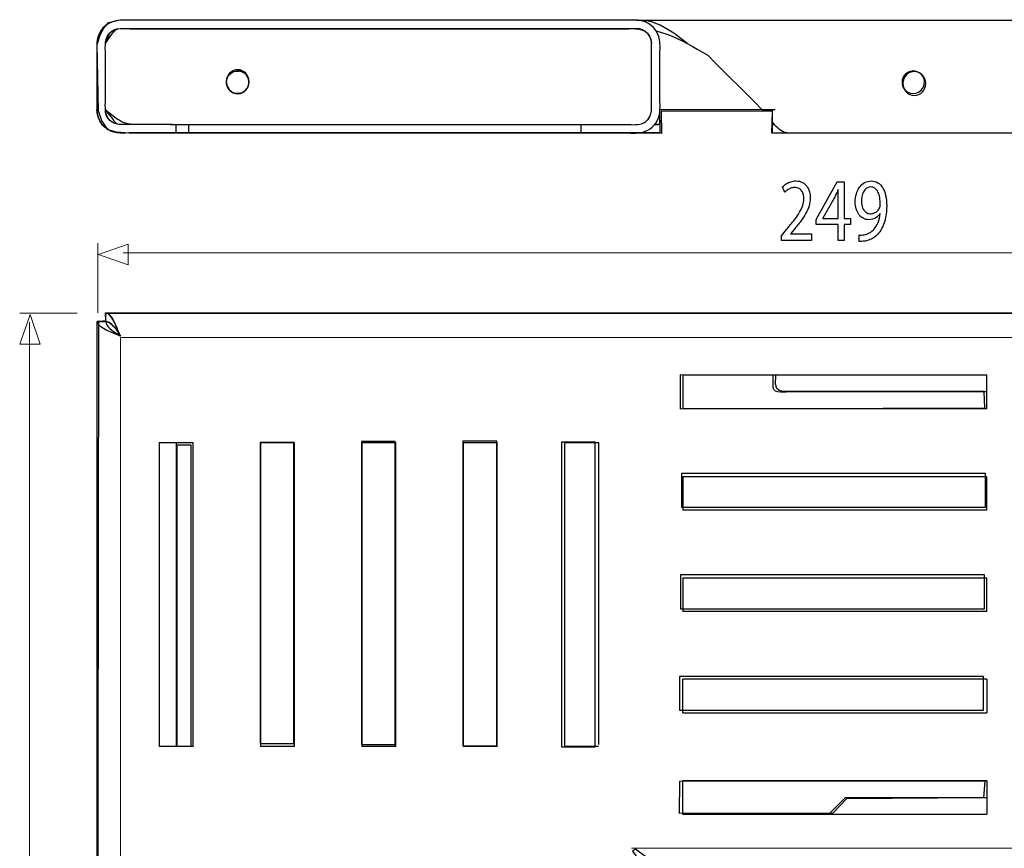
# Model space of a CAD drawing. Units: millimetres. Extents: x -37.6 to 37.6, y -37.6 to 37.6.
# Drawn here: x -34.9 to 7.4, y -0.2 to 35.4 of the extents above; entities that cross this region are included whole.
import ezdxf

# ---------------------------------------------------------------- set-up
doc = ezdxf.new("R2010")
doc.units = ezdxf.units.MM
doc.header["$MEASUREMENT"] = 0
doc.layers.add('Ilustrace', color=7, linetype='Continuous')

msp = doc.modelspace()

# ---------------------------------------------------------------- linework, layer by layer
at = {"layer": 'Ilustrace', "color": 250, "lineweight": 30}
for points, knots in [([(-30.6008, 35.3892), (-31.06, 35.3721), (-31.4639, 35.076), (-31.5686, 34.6174), (-31.5686, 34.6174), (-31.6194, 34.3947), (-31.5935, 34.1229), (-31.5935, 33.9121)], [0, 0, 0, 0, 0.3333333, 0.3333333, 0.3333333, 0.3333333, 1, 1, 1, 1]), ([(-8.8563, 35.3892), (-8.8563, 35.3892), (-30.1164, 35.3892), (-30.1164, 35.3892), (-30.1164, 35.3892), (-30.1164, 35.3892), (-30.6008, 35.3892), (-30.6008, 35.3892)], [0, 0, 0, 0, 0.3333333, 0.3333333, 0.3333333, 0.3333333, 1, 1, 1, 1]), ([(-7.3793, 33.9121), (-7.3793, 34.0885), (-7.3603, 34.3444), (-7.3904, 34.5443), (-7.3904, 34.5443), (-7.4506, 34.9438), (-7.7574, 35.2744), (-8.1512, 35.3643), (-8.1512, 35.3643), (-8.3738, 35.4151), (-8.6455, 35.3892), (-8.8563, 35.3892)], [0, 0, 0, 0, 0.25, 0.25, 0.25, 0.25, 0.5, 0.5, 0.5, 0.5, 1, 1, 1, 1]), ([(-6.2029, 34.3964), (-6.6254, 34.7177), (-7.0522, 35.0652), (-7.5545, 35.2562), (-7.5545, 35.2562), (-7.8627, 35.3734), (-7.9089, 35.3569), (-8.2303, 35.3892)], [0, 0, 0, 0, 0.3333333, 0.3333333, 0.3333333, 0.3333333, 1, 1, 1, 1]), ([(-31.2303, 33.9121), (-31.2303, 34.2801), (-31.2973, 34.6935), (-30.945, 34.9235), (-30.945, 34.9235), (-30.887, 34.9615), (-30.8226, 34.9896), (-30.7553, 35.0067), (-30.7553, 35.0067), (-30.5622, 35.0557), (-30.2693, 35.0259), (-30.1164, 35.0259)], [0, 0, 0, 0, 0.25, 0.25, 0.25, 0.25, 0.5, 0.5, 0.5, 0.5, 1, 1, 1, 1]), ([(-31.2303, 34.3964), (-31.2303, 34.3964), (-31.1253, 34.6534), (-31.1253, 34.6534), (-31.1253, 34.6534), (-31.1253, 34.6534), (-31.0414, 34.845), (-31.0414, 34.845), (-31.0414, 34.845), (-31.0414, 34.845), (-30.9187, 34.9391), (-30.9187, 34.9391)], [0, 0, 0, 0, 0.25, 0.25, 0.25, 0.25, 0.5, 0.5, 0.5, 0.5, 1, 1, 1, 1]), ([(-8.3201, 35.0239), (-8.3201, 35.0239), (-8.372, 35.0259), (-8.372, 35.0259), (-8.372, 35.0259), (-8.372, 35.0259), (-8.8563, 35.0259), (-8.8563, 35.0259), (-8.8563, 35.0259), (-8.8563, 35.0259), (-30.1164, 35.0259), (-30.1164, 35.0259), (-30.1164, 35.0259), (-30.1164, 35.0259), (-30.6008, 35.0259), (-30.6008, 35.0259), (-30.6008, 35.0259), (-30.6008, 35.0259), (-30.7637, 35.0045), (-30.7637, 35.0045)], [0, 0, 0, 0, 0.1666667, 0.1666667, 0.1666667, 0.1666667, 0.3333333, 0.3333333, 0.3333333, 0.3333333, 0.5, 0.5, 0.5, 0.5, 0.6666667, 0.6666667, 0.6666667, 0.6666667, 1, 1, 1, 1]), ([(-8.8563, 35.0259), (-8.4818, 35.0259), (-8.0467, 35.0919), (-7.8268, 34.7111), (-7.8268, 34.7111), (-7.7529, 34.5829), (-7.7613, 34.5395), (-7.7424, 34.3964)], [0, 0, 0, 0, 0.3333333, 0.3333333, 0.3333333, 0.3333333, 1, 1, 1, 1]), ([(-7.7424, 33.9121), (-7.7424, 34.2623), (-7.6756, 34.652), (-7.9855, 34.8933), (-7.9855, 34.8933), (-8.0266, 34.9253), (-8.0716, 34.9521), (-8.1192, 34.973), (-8.1192, 34.973), (-8.1828, 35.0009), (-8.2509, 35.0182), (-8.3201, 35.0239)], [0, 0, 0, 0, 0.25, 0.25, 0.25, 0.25, 0.5, 0.5, 0.5, 0.5, 1, 1, 1, 1]), ([(-5.7834, 34.1542), (-5.7834, 34.1542), (-5.7443, 34.1318), (-5.7443, 34.1318), (-5.7443, 34.1318), (-5.7443, 34.1318), (-5.3249, 33.8896), (-5.3249, 33.8896), (-5.3249, 33.8896), (-5.3249, 33.8896), (-4.9825, 33.5471), (-4.9825, 33.5471), (-4.9825, 33.5471), (-4.9825, 33.5471), (-3.317, 31.8816), (-3.317, 31.8816), (-3.317, 31.8816), (-3.317, 31.8816), (-2.9746, 31.5391), (-2.9746, 31.5391), (-2.9746, 31.5391), (-2.9746, 31.5391), (-2.5364, 31.5391), (-2.5364, 31.5391)], [0, 0, 0, 0, 0.1428571, 0.1428571, 0.1428571, 0.1428571, 0.2857143, 0.2857143, 0.2857143, 0.2857143, 0.4285714, 0.4285714, 0.4285714, 0.4285714, 0.5714286, 0.5714286, 0.5714286, 0.5714286, 0.7142857, 0.7142857, 0.7142857, 0.7142857, 1, 1, 1, 1]), ([(-25.9604, 32.4859), (-26.0119, 32.6116), (-26.0113, 32.5819), (-26.0223, 32.7109), (-26.0223, 32.7109), (-26.0404, 32.9218), (-25.8854, 33.1226), (-25.6897, 33.1863), (-25.6897, 33.1863), (-25.6149, 33.2105), (-25.5574, 33.2055), (-25.4749, 33.2055)], [0, 0, 0, 0, 0.25, 0.25, 0.25, 0.25, 0.5, 0.5, 0.5, 0.5, 1, 1, 1, 1]), ([(-26.0223, 32.7109), (-26.0223, 32.6575), (-26.0121, 32.6056), (-25.9934, 32.5555), (-25.9934, 32.5555), (-25.8254, 32.1079), (-25.1489, 32.1687), (-25.0634, 32.6393), (-25.0634, 32.6393), (-25.0504, 32.7105), (-25.0538, 32.7847), (-25.0731, 32.8545), (-25.0731, 32.8545), (-25.0962, 32.9385), (-25.1423, 33.0155), (-25.2053, 33.0757), (-25.2053, 33.0757), (-25.27, 33.1376), (-25.3468, 33.1743), (-25.4322, 33.1978)], [0, 0, 0, 0, 0.1666667, 0.1666667, 0.1666667, 0.1666667, 0.3333333, 0.3333333, 0.3333333, 0.3333333, 0.5, 0.5, 0.5, 0.5, 0.6666667, 0.6666667, 0.6666667, 0.6666667, 1, 1, 1, 1]), ([(-25.1954, 32.3859), (-25.1275, 32.4745), (-25.102, 32.49), (-25.072, 32.6018), (-25.072, 32.6018), (-25.0165, 32.809), (-25.1114, 33.0377), (-25.2977, 33.1451), (-25.2977, 33.1451), (-25.3969, 33.2022), (-25.4294, 33.1954), (-25.54, 33.2099), (-25.54, 33.2099), (-25.6856, 33.1908), (-25.7641, 33.1589), (-25.8805, 33.0696)], [0, 0, 0, 0, 0.2, 0.2, 0.2, 0.2, 0.4, 0.4, 0.4, 0.4, 0.6, 0.6, 0.6, 0.6, 1, 1, 1, 1]), ([(3.1726, 33.0653), (3.0812, 32.9464), (3.0258, 32.8363), (3.0348, 32.6822), (3.0348, 32.6822), (3.0546, 32.3387), (3.4533, 32.1412), (3.7466, 32.2993), (3.7466, 32.2993), (4.031, 32.4523), (4.0855, 32.8522), (3.8519, 33.0757), (3.8519, 33.0757), (3.7538, 33.1693), (3.6287, 33.2094), (3.4954, 33.2094), (3.4954, 33.2094), (3.25, 33.1874), (3.0348, 32.9985), (3.0348, 32.7405)], [0, 0, 0, 0, 0.1666667, 0.1666667, 0.1666667, 0.1666667, 0.3333333, 0.3333333, 0.3333333, 0.3333333, 0.5, 0.5, 0.5, 0.5, 0.6666667, 0.6666667, 0.6666667, 0.6666667, 1, 1, 1, 1]), ([(-30.6008, 30.9096), (-30.7438, 30.9285), (-30.7872, 30.9198), (-30.9155, 30.994), (-30.9155, 30.994), (-31.2962, 31.2137), (-31.2303, 31.6489), (-31.2303, 32.0234)], [0, 0, 0, 0, 0.3333333, 0.3333333, 0.3333333, 0.3333333, 1, 1, 1, 1]), ([(-8.8563, 30.5464), (-8.5796, 30.5464), (-8.2761, 30.5104), (-8.0093, 30.615), (-8.0093, 30.615), (-7.7186, 30.7292), (-7.4944, 30.9789), (-7.413, 31.2822), (-7.413, 31.2822), (-7.3582, 31.4872), (-7.3793, 31.849), (-7.3793, 32.0234)], [0, 0, 0, 0, 0.25, 0.25, 0.25, 0.25, 0.5, 0.5, 0.5, 0.5, 1, 1, 1, 1]), ([(-8.8563, 30.9096), (-8.6732, 30.9096), (-8.3744, 30.8727), (-8.1677, 30.9436), (-8.1677, 30.9436), (-8.102, 30.9663), (-8.0401, 30.9998), (-7.9855, 31.0423), (-7.9855, 31.0423), (-7.6756, 31.2834), (-7.7424, 31.6734), (-7.7424, 32.0234)], [0, 0, 0, 0, 0.25, 0.25, 0.25, 0.25, 0.5, 0.5, 0.5, 0.5, 1, 1, 1, 1]), ([(-30.1164, 30.9096), (-30.4666, 30.9096), (-30.8563, 30.8427), (-31.0975, 31.1524), (-31.0975, 31.1524), (-31.1401, 31.2072), (-31.1737, 31.2692), (-31.1962, 31.3347), (-31.1962, 31.3347), (-31.2192, 31.4017), (-31.2274, 31.4689), (-31.2303, 31.5391)], [0, 0, 0, 0, 0.25, 0.25, 0.25, 0.25, 0.5, 0.5, 0.5, 0.5, 1, 1, 1, 1]), ([(-30.0597, 30.9096), (-30.2396, 30.9294), (-30.2264, 30.9171), (-30.3718, 30.964), (-30.3718, 30.964), (-30.6221, 31.0447), (-30.8314, 31.2177), (-31.0352, 31.3763)], [0, 0, 0, 0, 0.3333333, 0.3333333, 0.3333333, 0.3333333, 1, 1, 1, 1]), ([(-28.3472, 30.9096), (-28.3472, 30.9096), (-28.8315, 30.9096), (-28.8315, 30.9096), (-28.8315, 30.9096), (-28.8315, 30.9096), (-30.1164, 30.9096), (-30.1164, 30.9096)], [0, 0, 0, 0, 0.3333333, 0.3333333, 0.3333333, 0.3333333, 1, 1, 1, 1]), ([(-28.2035, 30.5464), (-28.2035, 30.5464), (-28.6878, 30.5464), (-28.6878, 30.5464), (-28.6878, 30.5464), (-28.6878, 30.5464), (-30.1164, 30.5464), (-30.1164, 30.5464)], [0, 0, 0, 0, 0.3333333, 0.3333333, 0.3333333, 0.3333333, 1, 1, 1, 1]), ([(-28.4456, 30.9096), (-28.4456, 30.9096), (-27.9614, 30.9096), (-27.9614, 30.9096), (-27.9614, 30.9096), (-27.9614, 30.9096), (-8.8563, 30.9096), (-8.8563, 30.9096)], [0, 0, 0, 0, 0.3333333, 0.3333333, 0.3333333, 0.3333333, 1, 1, 1, 1]), ([(-27.6626, 30.5464), (-27.6626, 30.5464), (-27.1782, 30.5464), (-27.1782, 30.5464), (-27.1782, 30.5464), (-27.1782, 30.5464), (-8.8563, 30.5464), (-8.8563, 30.5464)], [0, 0, 0, 0, 0.3333333, 0.3333333, 0.3333333, 0.3333333, 1, 1, 1, 1]), ([(-30.8387, 22.178), (-30.89, 22.2416), (-30.9413, 22.303), (-31.007, 22.3538), (-31.007, 22.3538), (-31.1811, 22.4886), (-31.359, 22.4381), (-31.58, 22.4381)], [0, 0, 0, 0, 0.3333333, 0.3333333, 0.3333333, 0.3333333, 1, 1, 1, 1]), ([(-30.6923, 22.066), (-30.7816, 22.2699), (-30.8641, 22.4935), (-31.007, 22.6684), (-31.007, 22.6684), (-31.0587, 22.7318), (-31.129, 22.8005), (-31.2168, 22.8014)], [0, 0, 0, 0, 0.3333333, 0.3333333, 0.3333333, 0.3333333, 1, 1, 1, 1]), ([(-31.1324, 22.2283), (-31.1324, 22.2283), (-31.0325, 22.1235), (-31.0325, 22.1235), (-31.0325, 22.1235), (-31.0325, 22.1235), (-30.9019, 22.0183), (-30.9019, 22.0183), (-30.9019, 22.0183), (-30.9019, 22.0183), (-30.5872, 21.8085), (-30.5872, 21.8085)], [0, 0, 0, 0, 0.25, 0.25, 0.25, 0.25, 0.5, 0.5, 0.5, 0.5, 1, 1, 1, 1]), ([(-2.5198, 20.1375), (-2.5198, 20.1375), (-2.5198, 19.6532), (-2.5198, 19.6532), (-2.5198, 19.6532), (-2.5198, 19.6532), (-2.5036, 19.5714), (-2.5036, 19.5714)], [0, 0, 0, 0, 0.3333333, 0.3333333, 0.3333333, 0.3333333, 1, 1, 1, 1]), ([(6.6826, 19.411), (6.6826, 19.411), (6.1984, 19.411), (6.1984, 19.411), (6.1984, 19.411), (6.1984, 19.411), (-1.7933, 19.411), (-1.7933, 19.411)], [0, 0, 0, 0, 0.3333333, 0.3333333, 0.3333333, 0.3333333, 1, 1, 1, 1])]:
    msp.add_open_spline(points, degree=3, knots=knots, dxfattribs=at)
at = {"layer": 'Ilustrace', "color": 254}
for points, knots in [([(-7.3154, 30.5182), (-7.3154, 30.5182), (-7.332, 31.4774), (-7.332, 31.4774), (-7.332, 31.4774), (-7.332, 31.4774), (-2.5363, 31.4609), (-2.5363, 31.4609), (-2.5363, 31.4609), (-2.5363, 31.4609), (-2.5694, 30.5349), (-2.5694, 30.5349), (-2.5694, 30.5349), (-2.5694, 30.5349), (14.4139, 30.5184), (14.4139, 30.5184), (14.4139, 30.5184), (14.4139, 30.5184), (14.403, 31.5437), (14.403, 31.5437), (14.403, 31.5437), (14.403, 31.5437), (19.2427, 31.5106), (19.2427, 31.5106), (19.2427, 31.5106), (19.2427, 31.5106), (19.2647, 30.4964), (19.2647, 30.4964), (19.2647, 30.4964), (19.2647, 30.4964), (28.6684, 30.5845), (28.6684, 30.5845), (28.6684, 30.5845), (28.6684, 30.5845), (28.6904, 35.3912), (28.6904, 35.3912), (28.6904, 35.3912), (28.6904, 35.3912), (-30.5875, 35.4022), (-30.5875, 35.4022), (-30.5875, 35.4022), (-30.5875, 35.4022), (-31.0946, 35.2919), (-31.0946, 35.2919), (-31.0946, 35.2919), (-31.0946, 35.2919), (-31.2931, 35.0494), (-31.2931, 35.0494), (-31.2931, 35.0494), (-31.2931, 35.0494), (-31.4474, 34.7958), (-31.4474, 34.7958), (-31.4474, 34.7958), (-31.4474, 34.7958), (-31.5907, 34.3549), (-31.5907, 34.3549), (-31.5907, 34.3549), (-31.5907, 34.3549), (-31.5246, 31.4995), (-31.5246, 31.4995), (-31.5246, 31.4995), (-31.5246, 31.4995), (-31.3813, 31.0696), (-31.3813, 31.0696), (-31.3813, 31.0696), (-31.3813, 31.0696), (-31.1057, 30.6837), (-31.1057, 30.6837), (-31.1057, 30.6837), (-31.1057, 30.6837), (-30.7529, 30.5845), (-30.7529, 30.5845), (-30.7529, 30.5845), (-30.7529, 30.5845), (-30.2127, 30.5294), (-30.2127, 30.5294), (-30.2127, 30.5294), (-30.2127, 30.5294), (-7.3154, 30.5182), (-7.3154, 30.5182)], [0, 0, 0, 0, 0.047619, 0.047619, 0.047619, 0.047619, 0.0952381, 0.0952381, 0.0952381, 0.0952381, 0.1428571, 0.1428571, 0.1428571, 0.1428571, 0.1904762, 0.1904762, 0.1904762, 0.1904762, 0.2380952, 0.2380952, 0.2380952, 0.2380952, 0.2857143, 0.2857143, 0.2857143, 0.2857143, 0.3333333, 0.3333333, 0.3333333, 0.3333333, 0.3809524, 0.3809524, 0.3809524, 0.3809524, 0.4285714, 0.4285714, 0.4285714, 0.4285714, 0.4761905, 0.4761905, 0.4761905, 0.4761905, 0.5238095, 0.5238095, 0.5238095, 0.5238095, 0.5714286, 0.5714286, 0.5714286, 0.5714286, 0.6190476, 0.6190476, 0.6190476, 0.6190476, 0.6666667, 0.6666667, 0.6666667, 0.6666667, 0.7142857, 0.7142857, 0.7142857, 0.7142857, 0.7619048, 0.7619048, 0.7619048, 0.7619048, 0.8095238, 0.8095238, 0.8095238, 0.8095238, 0.8571429, 0.8571429, 0.8571429, 0.8571429, 0.9047619, 0.9047619, 0.9047619, 0.9047619, 1, 1, 1, 1]), ([(-25.5396, 33.2627), (-25.2683, 33.2627), (-25.0489, 33.0319), (-25.0489, 32.7473), (-25.0489, 32.7473), (-25.0489, 32.4627), (-25.2683, 32.2319), (-25.5396, 32.2319), (-25.5396, 32.2319), (-25.8107, 32.2319), (-26.0301, 32.4627), (-26.0301, 32.7473), (-26.0301, 32.7473), (-26.0301, 33.0319), (-25.8107, 33.2627), (-25.5396, 33.2627)], [0, 0, 0, 0, 0.2, 0.2, 0.2, 0.2, 0.4, 0.4, 0.4, 0.4, 0.6, 0.6, 0.6, 0.6, 1, 1, 1, 1]), ([(3.5646, 33.187), (3.8359, 33.187), (4.0553, 32.9562), (4.0553, 32.6716), (4.0553, 32.6716), (4.0553, 32.387), (3.8359, 32.1562), (3.5646, 32.1562), (3.5646, 32.1562), (3.2935, 32.1562), (3.0741, 32.387), (3.0741, 32.6716), (3.0741, 32.6716), (3.0741, 32.9562), (3.2935, 33.187), (3.5646, 33.187)], [0, 0, 0, 0, 0.2, 0.2, 0.2, 0.2, 0.4, 0.4, 0.4, 0.4, 0.6, 0.6, 0.6, 0.6, 1, 1, 1, 1]), ([(-31.6036, -37.4203), (-31.6036, -37.4203), (-7.3942, -37.4863), (-7.3942, -37.4863), (-7.3942, -37.4863), (-7.3942, -37.4863), (-7.4384, -2.5723), (-7.4384, -2.5723), (-7.4384, -2.5723), (-7.4384, -2.5723), (-7.4714, -1.9329), (-7.4714, -1.9329), (-7.4714, -1.9329), (-7.4714, -1.9329), (-8.1659, -0.8635), (-8.1659, -0.8635), (-8.1659, -0.8635), (-8.1659, -0.8635), (-8.5628, -0.3454), (-8.5628, -0.3454), (-8.5628, -0.3454), (-8.5628, -0.3454), (-8.4304, -0.2572), (-8.4304, -0.2572), (-8.4304, -0.2572), (-8.4304, -0.2572), (-7.9235, -0.6321), (-7.9235, -0.6321), (-7.9235, -0.6321), (-7.9235, -0.6321), (-7.328, -1.1061), (-7.328, -1.1061), (-7.328, -1.1061), (-7.328, -1.1061), (-6.865, -1.2714), (-6.865, -1.2714), (-6.865, -1.2714), (-6.865, -1.2714), (-6.1926, -1.4919), (-6.1926, -1.4919), (-6.1926, -1.4919), (-6.1926, -1.4919), (28.7053, -1.4368), (28.7053, -1.4368), (28.7053, -1.4368), (28.7053, -1.4368), (28.6832, 22.8219), (28.6832, 22.8219), (28.6832, 22.8219), (28.6832, 22.8219), (-31.2229, 22.8106), (-31.2229, 22.8106), (-31.2229, 22.8106), (-31.2229, 22.8106), (-31.2174, 22.4303), (-31.2174, 22.4303), (-31.2174, 22.4303), (-31.2174, 22.4303), (-31.5206, 22.4303), (-31.5206, 22.4303), (-31.5206, 22.4303), (-31.5206, 22.4303), (-31.6036, -37.4203), (-31.6036, -37.4203)], [0, 0, 0, 0, 0.0588235, 0.0588235, 0.0588235, 0.0588235, 0.1176471, 0.1176471, 0.1176471, 0.1176471, 0.1764706, 0.1764706, 0.1764706, 0.1764706, 0.2352941, 0.2352941, 0.2352941, 0.2352941, 0.2941176, 0.2941176, 0.2941176, 0.2941176, 0.3529412, 0.3529412, 0.3529412, 0.3529412, 0.4117647, 0.4117647, 0.4117647, 0.4117647, 0.4705882, 0.4705882, 0.4705882, 0.4705882, 0.5294118, 0.5294118, 0.5294118, 0.5294118, 0.5882353, 0.5882353, 0.5882353, 0.5882353, 0.6470588, 0.6470588, 0.6470588, 0.6470588, 0.7058824, 0.7058824, 0.7058824, 0.7058824, 0.7647059, 0.7647059, 0.7647059, 0.7647059, 0.8235294, 0.8235294, 0.8235294, 0.8235294, 0.8823529, 0.8823529, 0.8823529, 0.8823529, 1, 1, 1, 1]), ([(-6.5103, 20.1409), (-6.5103, 20.1409), (-2.3982, 20.1188), (-2.3982, 20.1188), (-2.3982, 20.1188), (-2.3982, 20.1188), (-2.4147, 19.7385), (-2.4147, 19.7385), (-2.4147, 19.7385), (-2.4147, 19.7385), (-2.3431, 19.5511), (-2.3431, 19.5511), (-2.3431, 19.5511), (-2.3431, 19.5511), (-2.2549, 19.4629), (-2.2549, 19.4629), (-2.2549, 19.4629), (-2.2549, 19.4629), (-2.073, 19.4243), (-2.073, 19.4243), (-2.073, 19.4243), (-2.073, 19.4243), (6.5701, 19.4245), (6.5701, 19.4245), (6.5701, 19.4245), (6.5701, 19.4245), (6.5922, 18.7189), (6.5922, 18.7189), (6.5922, 18.7189), (6.5922, 18.7189), (-6.5046, 18.6859), (-6.5046, 18.6859), (-6.5046, 18.6859), (-6.5046, 18.6859), (-6.5103, 20.1409), (-6.5103, 20.1409)], [0, 0, 0, 0, 0.1, 0.1, 0.1, 0.1, 0.2, 0.2, 0.2, 0.2, 0.3, 0.3, 0.3, 0.3, 0.4, 0.4, 0.4, 0.4, 0.5, 0.5, 0.5, 0.5, 0.6, 0.6, 0.6, 0.6, 0.7, 0.7, 0.7, 0.7, 0.8, 0.8, 0.8, 0.8, 1, 1, 1, 1]), ([(-28.159, 17.1237), (-28.159, 17.1237), (-27.5354, 17.1237), (-27.5354, 17.1237), (-27.5354, 17.1237), (-27.5354, 17.1237), (-27.5354, 4.1806), (-27.5354, 4.1806), (-27.5354, 4.1806), (-27.5354, 4.1806), (-28.159, 4.1806), (-28.159, 4.1806), (-28.159, 4.1806), (-28.159, 4.1806), (-28.159, 17.1237), (-28.159, 17.1237)], [0, 0, 0, 0, 0.2, 0.2, 0.2, 0.2, 0.4, 0.4, 0.4, 0.4, 0.6, 0.6, 0.6, 0.6, 1, 1, 1, 1]), ([(-24.5809, 17.234), (-24.5809, 17.234), (-23.1257, 17.234), (-23.1257, 17.234), (-23.1257, 17.234), (-23.1257, 17.234), (-23.1257, 4.2909), (-23.1257, 4.2909), (-23.1257, 4.2909), (-23.1257, 4.2909), (-24.5809, 4.2909), (-24.5809, 4.2909), (-24.5809, 4.2909), (-24.5809, 4.2909), (-24.5809, 17.234), (-24.5809, 17.234)], [0, 0, 0, 0, 0.2, 0.2, 0.2, 0.2, 0.4, 0.4, 0.4, 0.4, 0.6, 0.6, 0.6, 0.6, 1, 1, 1, 1]), ([(-20.2153, 17.2809), (-20.2153, 17.2809), (-18.7601, 17.2809), (-18.7601, 17.2809), (-18.7601, 17.2809), (-18.7601, 17.2809), (-18.7601, 4.2439), (-18.7601, 4.2439), (-18.7601, 4.2439), (-18.7601, 4.2439), (-20.2153, 4.2439), (-20.2153, 4.2439), (-20.2153, 4.2439), (-20.2153, 4.2439), (-20.2153, 17.2809), (-20.2153, 17.2809)], [0, 0, 0, 0, 0.2, 0.2, 0.2, 0.2, 0.4, 0.4, 0.4, 0.4, 0.6, 0.6, 0.6, 0.6, 1, 1, 1, 1]), ([(-15.8497, 17.2927), (-15.8497, 17.2927), (-14.3945, 17.2927), (-14.3945, 17.2927), (-14.3945, 17.2927), (-14.3945, 17.2927), (-14.3945, 4.1969), (-14.3945, 4.1969), (-14.3945, 4.1969), (-14.3945, 4.1969), (-15.8497, 4.1969), (-15.8497, 4.1969), (-15.8497, 4.1969), (-15.8497, 4.1969), (-15.8497, 17.2927), (-15.8497, 17.2927)], [0, 0, 0, 0, 0.2, 0.2, 0.2, 0.2, 0.4, 0.4, 0.4, 0.4, 0.6, 0.6, 0.6, 0.6, 1, 1, 1, 1]), ([(-11.6164, 17.2486), (-11.6164, 17.2486), (-10.1612, 17.2486), (-10.1612, 17.2486), (-10.1612, 17.2486), (-10.1612, 17.2486), (-10.1612, 4.1528), (-10.1612, 4.1528), (-10.1612, 4.1528), (-10.1612, 4.1528), (-11.6164, 4.1528), (-11.6164, 4.1528), (-11.6164, 4.1528), (-11.6164, 4.1528), (-11.6164, 17.2486), (-11.6164, 17.2486)], [0, 0, 0, 0, 0.2, 0.2, 0.2, 0.2, 0.4, 0.4, 0.4, 0.4, 0.6, 0.6, 0.6, 0.6, 1, 1, 1, 1]), ([(-6.4459, 14.4485), (-6.4459, 14.4485), (-6.4459, 15.9037), (-6.4459, 15.9037), (-6.4459, 15.9037), (-6.4459, 15.9037), (6.6291, 15.9037), (6.6291, 15.9037), (6.6291, 15.9037), (6.6291, 15.9037), (6.6291, 14.4485), (6.6291, 14.4485), (6.6291, 14.4485), (6.6291, 14.4485), (-6.4459, 14.4485), (-6.4459, 14.4485)], [0, 0, 0, 0, 0.2, 0.2, 0.2, 0.2, 0.4, 0.4, 0.4, 0.4, 0.6, 0.6, 0.6, 0.6, 1, 1, 1, 1]), ([(-6.4901, 10.0829), (-6.4901, 10.0829), (-6.4901, 11.5381), (-6.4901, 11.5381), (-6.4901, 11.5381), (-6.4901, 11.5381), (6.5849, 11.5381), (6.5849, 11.5381), (6.5849, 11.5381), (6.5849, 11.5381), (6.5849, 10.0829), (6.5849, 10.0829), (6.5849, 10.0829), (6.5849, 10.0829), (-6.4901, 10.0829), (-6.4901, 10.0829)], [0, 0, 0, 0, 0.2, 0.2, 0.2, 0.2, 0.4, 0.4, 0.4, 0.4, 0.6, 0.6, 0.6, 0.6, 1, 1, 1, 1]), ([(-6.5343, 5.7173), (-6.5343, 5.7173), (-6.5343, 7.1725), (-6.5343, 7.1725), (-6.5343, 7.1725), (-6.5343, 7.1725), (6.5407, 7.1725), (6.5407, 7.1725), (6.5407, 7.1725), (6.5407, 7.1725), (6.5407, 5.7173), (6.5407, 5.7173), (6.5407, 5.7173), (6.5407, 5.7173), (-6.5343, 5.7173), (-6.5343, 5.7173)], [0, 0, 0, 0, 0.2, 0.2, 0.2, 0.2, 0.4, 0.4, 0.4, 0.4, 0.6, 0.6, 0.6, 0.6, 1, 1, 1, 1]), ([(-6.5184, 2.6651), (-6.5184, 2.6651), (-6.5404, 1.2761), (-6.5404, 1.2761), (-6.5404, 1.2761), (-6.5404, 1.2761), (0.0522, 1.2981), (0.0522, 1.2981), (0.0522, 1.2981), (0.0522, 1.2981), (0.6475, 1.9155), (0.6475, 1.9155), (0.6475, 1.9155), (0.6475, 1.9155), (6.5345, 1.9596), (6.5345, 1.9596), (6.5345, 1.9596), (6.5345, 1.9596), (6.6007, 2.6872), (6.6007, 2.6872), (6.6007, 2.6872), (6.6007, 2.6872), (-6.5184, 2.6651), (-6.5184, 2.6651)], [0, 0, 0, 0, 0.1428571, 0.1428571, 0.1428571, 0.1428571, 0.2857143, 0.2857143, 0.2857143, 0.2857143, 0.4285714, 0.4285714, 0.4285714, 0.4285714, 0.5714286, 0.5714286, 0.5714286, 0.5714286, 0.7142857, 0.7142857, 0.7142857, 0.7142857, 1, 1, 1, 1])]:
    msp.add_open_spline(points, degree=3, knots=knots, dxfattribs=at)
at = {"layer": 'Ilustrace', "color": 250, "lineweight": 30}
for points in [[(-8.372, 35.3892), (-8.372, 35.3892), (28.6999, 35.3892), (28.6999, 35.3892)], [(-30.7057, 35.0044), (-30.9478, 34.9072), (-31.0984, 34.6013), (-31.2303, 34.3964)], [(-30.7637, 35.0045), (-30.9804, 34.9465), (-31.1511, 34.7737), (-31.2091, 34.5574)], [(-30.6008, 35.0259), (-30.6008, 35.0259), (-30.7057, 35.0044), (-30.7057, 35.0044)], [(-30.1164, 35.0259), (-30.1164, 35.0259), (-8.8563, 35.0259), (-8.8563, 35.0259)], [(-7.5401, 34.9378), (-6.9156, 34.7792), (-6.3377, 34.4743), (-5.7834, 34.1542)], [(-31.2091, 34.5574), (-31.2091, 34.5574), (-31.2303, 34.3964), (-31.2303, 34.3964)], [(-31.5935, 33.9121), (-31.5935, 33.9121), (-31.5935, 32.0234), (-31.5935, 32.0234)], [(-31.2303, 32.0234), (-31.2303, 32.0234), (-31.2303, 33.9121), (-31.2303, 33.9121)], [(-7.7424, 32.0234), (-7.7424, 32.0234), (-7.7424, 33.9121), (-7.7424, 33.9121)], [(-7.3793, 32.0234), (-7.3793, 32.0234), (-7.3793, 33.9121), (-7.3793, 33.9121)], [(-25.9594, 32.4835), (-26.0527, 32.6468), (-26.0279, 32.8011), (-25.9604, 32.9654)], [(-25.8845, 32.3859), (-25.8845, 32.3859), (-25.9594, 32.4835), (-25.9594, 32.4835)], [(-31.5935, 32.0234), (-31.5935, 31.9645), (-31.6159, 31.4185), (-31.5577, 31.2774)], [(-31.2879, 30.8234), (-31.4917, 31.0138), (-31.5833, 31.2683), (-31.5935, 31.5391)], [(-31.2303, 31.5391), (-31.0708, 31.3302), (-30.9155, 31.1135), (-30.732, 30.9239)], [(-30.6957, 31.1252), (-30.8852, 31.2495), (-31.056, 31.3943), (-31.2303, 31.5391)], [(-2.421, 31.5391), (-2.421, 31.5391), (-7.3793, 31.5391), (-7.3793, 31.5391)], [(-7.3793, 30.9117), (-7.3793, 30.9117), (-7.3793, 31.5391), (-7.3793, 31.5391)], [(-2.5364, 30.5464), (-2.5364, 30.5464), (-2.5364, 31.5391), (-2.5364, 31.5391)], [(-31.4605, 31.0428), (-31.4605, 31.0428), (-31.5603, 31.2876), (-31.5603, 31.2876)], [(-31.0971, 30.6794), (-31.2374, 30.7438), (-31.396, 30.9024), (-31.4605, 31.0428)], [(-31.0502, 31.0993), (-31.0502, 31.0993), (-31.1061, 31.1645), (-31.1061, 31.1645)], [(-31.0566, 31.1054), (-31.0566, 31.1054), (-31.0686, 31.1183), (-31.0686, 31.1183)], [(-7.8952, 31.129), (-7.8952, 31.129), (-7.9422, 31.0795), (-7.9422, 31.0795)], [(-7.8502, 31.1875), (-7.8502, 31.1875), (-7.9235, 31.0982), (-7.9235, 31.0982)], [(-7.8541, 31.1823), (-7.8541, 31.1823), (-7.8839, 31.1423), (-7.8839, 31.1423)], [(-7.3793, 31.094), (-7.3793, 31.094), (-7.3793, 30.5464), (-7.3793, 30.5464)], [(-7.3793, 30.9096), (-7.3793, 30.9096), (-7.3793, 30.9436), (-7.3793, 30.9436)], [(-7.3793, 30.9096), (-7.3793, 30.9096), (-7.3793, 30.9288), (-7.3793, 30.9288)], [(-7.3793, 30.9096), (-7.3793, 30.9096), (-7.3793, 30.9182), (-7.3793, 30.9182)], [(-2.5364, 30.9886), (-2.3794, 30.827), (-2.2195, 30.6553), (-1.9991, 30.5803)], [(-2.5364, 30.9096), (-2.5364, 30.9096), (-2.5364, 30.9436), (-2.5364, 30.9436)], [(-2.5364, 30.9096), (-2.5364, 30.9096), (-2.5364, 30.9288), (-2.5364, 30.9288)], [(-2.5364, 30.9096), (-2.5364, 30.9096), (-2.5364, 30.9182), (-2.5364, 30.9182)], [(-31.0971, 30.6794), (-31.0971, 30.6794), (-31.306, 30.8414), (-31.306, 30.8414)], [(-30.8523, 30.5796), (-30.8523, 30.5796), (-31.0971, 30.6794), (-31.0971, 30.6794)], [(-30.1164, 30.5464), (-30.4007, 30.5464), (-30.8322, 30.4915), (-31.0971, 30.6794)], [(-7.3793, 30.5464), (-7.3793, 30.5464), (-30.0597, 30.5464), (-30.0597, 30.5464)], [(-28.2035, 30.9096), (-28.2035, 30.9096), (-28.2035, 30.5464), (-28.2035, 30.5464)], [(-27.6626, 30.9096), (-27.6626, 30.9096), (-27.6626, 30.5464), (-27.6626, 30.5464)], [(-10.7693, 30.5464), (-10.7693, 30.5464), (-10.7693, 30.9096), (-10.7693, 30.9096)], [(-8.372, 30.5464), (-8.372, 30.5464), (-7.3793, 30.5464), (-7.3793, 30.5464)], [(-7.3793, 30.9096), (-7.3793, 30.9096), (-7.605, 30.9096), (-7.605, 30.9096)], [(-7.5962, 30.9096), (-7.5962, 30.9096), (-7.4594, 30.9096), (-7.4594, 30.9096)], [(-2.5364, 30.9096), (-2.5364, 30.9096), (-2.4902, 30.9096), (-2.4902, 30.9096)], [(-2.5364, 30.9096), (-2.5364, 30.9096), (-2.4623, 30.9096), (-2.4623, 30.9096)], [(-2.5364, 30.5464), (-2.5364, 30.5464), (14.4135, 30.5464), (14.4135, 30.5464)], [(-2.5364, 30.5464), (-2.5364, 30.5464), (-1.804, 30.5464), (-1.804, 30.5464)], [(-2.5364, 30.5464), (-2.5364, 30.5464), (-1.804, 30.5464), (-1.804, 30.5464)], [(-1.9991, 30.5803), (-1.9991, 30.5803), (-1.804, 30.5464), (-1.804, 30.5464)], [(-31.2168, 22.8014), (-31.2168, 22.6389), (-31.2688, 22.375), (-31.1324, 22.2283)], [(-31.2168, 22.8014), (-31.2168, 22.8014), (-26.0023, 22.8014), (-26.0023, 22.8014)], [(-31.2168, 22.8014), (-31.2168, 22.8014), (28.72, 22.8014), (28.72, 22.8014)], [(-30.7637, 22.2319), (-30.8394, 22.4082), (-30.9384, 22.6534), (-31.1118, 22.7674)], [(23.3922, 22.8014), (23.3922, 22.8014), (-26.0101, 22.8014), (-26.0101, 22.8014)], [(22.7581, 22.8014), (22.7581, 22.8014), (-25.3762, 22.8014), (-25.3762, 22.8014)], [(22.7174, 22.8014), (22.7174, 22.8014), (-25.2963, 22.8014), (-25.2963, 22.8014)], [(22.641, 22.8014), (22.641, 22.8014), (-25.259, 22.8014), (-25.259, 22.8014)], [(22.6058, 22.8014), (22.6058, 22.8014), (-25.2237, 22.8014), (-25.2237, 22.8014)], [(22.5732, 22.8014), (22.5732, 22.8014), (-25.1911, 22.8014), (-25.1911, 22.8014)], [(22.5431, 22.8014), (22.5431, 22.8014), (-25.161, 22.8014), (-25.161, 22.8014)], [(22.5161, 22.8014), (22.5161, 22.8014), (-25.134, 22.8014), (-25.134, 22.8014)], [(22.4921, 22.8014), (22.4921, 22.8014), (-25.1099, 22.8014), (-25.1099, 22.8014)], [(22.4545, 22.8014), (22.4545, 22.8014), (-25.0894, 22.8014), (-25.0894, 22.8014)], [(22.4715, 22.8014), (22.4715, 22.8014), (-25.0724, 22.8014), (-25.0724, 22.8014)], [(22.441, 22.8014), (22.441, 22.8014), (-25.0589, 22.8014), (-25.0589, 22.8014)], [(22.4313, 22.8014), (22.4313, 22.8014), (-25.0492, 22.8014), (-25.0492, 22.8014)], [(-25.0414, 22.8014), (-25.0414, 22.8014), (22.4235, 22.8014), (22.4235, 22.8014)], [(22.4235, 22.8014), (22.4235, 22.8014), (-25.0414, 22.8014), (-25.0414, 22.8014)], [(-31.58, -37.4986), (-31.58, -37.4986), (-31.58, 22.4381), (-31.58, 22.4381)], [(-31.5462, 22.3331), (-31.5462, 22.3331), (-31.58, 22.4381), (-31.58, 22.4381)], [(-31.0292, 21.9934), (-31.2026, 22.0679), (-31.4424, 22.1694), (-31.5462, 22.3331)], [(-31.2168, 22.4381), (-30.899, 22.3732), (-30.7544, 22.0682), (-30.5871, 21.8084)], [(-30.5871, 21.8084), (-30.5871, 21.8084), (-30.7637, 22.2319), (-30.7637, 22.2319)], [(-30.5871, 21.8084), (-30.5871, 21.8084), (-31.0292, 21.9934), (-31.0292, 21.9934)], [(-6.3945, 20.1375), (-6.3945, 20.1375), (-6.3945, 18.6845), (-6.3945, 18.6845)], [(-6.3945, 20.1375), (-6.3945, 20.1375), (6.6826, 20.1375), (6.6826, 20.1375)], [(6.6826, 18.6845), (6.6826, 18.6845), (6.6826, 20.1375), (6.6826, 20.1375)], [(-1.7933, 19.411), (-1.9243, 19.411), (-2.4737, 19.3031), (-2.5136, 19.6063)], [(6.6826, 18.6845), (6.6826, 18.6845), (-6.3945, 18.6845), (-6.3945, 18.6845)], [(-28.9161, 17.2314), (-28.9161, 17.2314), (-28.9161, 4.1544), (-28.9161, 4.1544)], [(-28.9161, 17.2314), (-28.9161, 17.2314), (-27.4631, 17.2314), (-27.4631, 17.2314)], [(-28.1896, 17.2314), (-28.1896, 17.2314), (-28.1896, 4.1544), (-28.1896, 4.1544)], [(-27.4631, 4.1544), (-27.4631, 4.1544), (-27.4631, 17.2314), (-27.4631, 17.2314)], [(-24.5571, 17.2314), (-24.5571, 17.2314), (-24.5571, 4.1544), (-24.5571, 4.1544)], [(-24.5571, 17.2314), (-24.5571, 17.2314), (-23.104, 17.2314), (-23.104, 17.2314)], [(-23.104, 4.1544), (-23.104, 4.1544), (-23.104, 17.2314), (-23.104, 17.2314)], [(-20.1981, 17.2314), (-20.1981, 17.2314), (-20.1981, 4.1544), (-20.1981, 4.1544)], [(-20.1981, 17.2314), (-20.1981, 17.2314), (-18.7451, 17.2314), (-18.7451, 17.2314)], [(-18.7451, 4.1544), (-18.7451, 4.1544), (-18.7451, 17.2314), (-18.7451, 17.2314)], [(-15.839, 17.2314), (-15.839, 17.2314), (-15.839, 4.1544), (-15.839, 4.1544)], [(-15.839, 17.2314), (-15.839, 17.2314), (-14.3861, 17.2314), (-14.3861, 17.2314)], [(-14.3861, 4.1544), (-14.3861, 4.1544), (-14.3861, 17.2314), (-14.3861, 17.2314)], [(-11.4799, 17.2314), (-11.4799, 17.2314), (-11.4799, 4.1544), (-11.4799, 4.1544)], [(-11.4799, 17.2314), (-11.4799, 17.2314), (-10.027, 17.2314), (-10.027, 17.2314)], [(-10.027, 17.2314), (-10.027, 17.2314), (-10.027, 4.2517), (-10.027, 4.2517)], [(-6.3945, 15.7784), (-6.3945, 15.7784), (-6.3945, 14.3255), (-6.3945, 14.3255)], [(-6.3945, 15.7784), (-6.3945, 15.7784), (6.6826, 15.7784), (6.6826, 15.7784)], [(6.6826, 14.3255), (6.6826, 14.3255), (6.6826, 15.7784), (6.6826, 15.7784)], [(6.6826, 14.3255), (6.6826, 14.3255), (-6.3945, 14.3255), (-6.3945, 14.3255)], [(-6.3945, 11.4195), (-6.3945, 11.4195), (-6.3945, 9.9664), (-6.3945, 9.9664)], [(-6.3945, 11.4195), (-6.3945, 11.4195), (6.6826, 11.4195), (6.6826, 11.4195)], [(6.6826, 9.9664), (6.6826, 9.9664), (6.6826, 11.4195), (6.6826, 11.4195)], [(6.6826, 9.9664), (6.6826, 9.9664), (-6.3945, 9.9664), (-6.3945, 9.9664)], [(6.6826, 7.0605), (6.6826, 7.0605), (-6.3945, 7.0605), (-6.3945, 7.0605)], [(-6.3945, 5.6074), (-6.3945, 5.6074), (-6.3945, 7.0605), (-6.3945, 7.0605)], [(6.6826, 7.0605), (6.6826, 7.0605), (6.6826, 5.6074), (6.6826, 5.6074)], [(-6.3945, 5.6074), (-6.3945, 5.6074), (6.6826, 5.6074), (6.6826, 5.6074)], [(-27.4631, 4.1544), (-27.4631, 4.1544), (-28.9161, 4.1544), (-28.9161, 4.1544)], [(-23.104, 4.1544), (-23.104, 4.1544), (-24.5571, 4.1544), (-24.5571, 4.1544)], [(-18.7451, 4.1544), (-18.7451, 4.1544), (-20.1981, 4.1544), (-20.1981, 4.1544)], [(-14.3861, 4.1544), (-14.3861, 4.1544), (-15.839, 4.1544), (-15.839, 4.1544)], [(-10.027, 4.1544), (-10.027, 4.1544), (-11.4799, 4.1544), (-11.4799, 4.1544)], [(-6.3945, 1.2483), (-6.3945, 1.2483), (-6.3945, 2.7014), (-6.3945, 2.7014)], [(-6.3945, 2.7014), (-6.3945, 2.7014), (6.6826, 2.7014), (6.6826, 2.7014)], [(6.6826, 2.7014), (6.6826, 2.7014), (6.6826, 1.2483), (6.6826, 1.2483)], [(-0.1163, 1.2483), (-0.1163, 1.2483), (0.6102, 1.9749), (0.6102, 1.9749)], [(0.6102, 1.9749), (0.6102, 1.9749), (6.6826, 1.9743), (6.6826, 1.9743)], [(-6.3945, 1.2483), (-6.3945, 1.2483), (6.6826, 1.2483), (6.6826, 1.2483)]]:
    msp.add_open_spline(points, degree=3, dxfattribs=at)
at = {"layer": 'Ilustrace', "color": 250}
for points, knots in [([(-0.8639, 25.9171), (-0.8639, 25.9171), (-0.8639, 26.2003), (-0.8639, 26.2003), (-0.8639, 26.2003), (-0.8639, 26.2003), (-1.7674, 26.2003), (-1.7674, 26.2003), (-1.7674, 26.2003), (-1.7674, 26.2003), (-1.7674, 26.2082), (-1.7674, 26.2082), (-1.7674, 26.2082), (-1.7674, 26.2082), (-1.609, 26.3943), (-1.609, 26.3943), (-1.609, 26.3943), (-1.5024, 26.5218), (-1.4062, 26.6427), (-1.3209, 26.7566), (-1.3209, 26.7566), (-1.2355, 26.8703), (-1.1625, 26.9815), (-1.1019, 27.0889), (-1.1019, 27.0889), (-1.041, 27.1964), (-0.9949, 27.3043), (-0.9623, 27.413), (-0.9623, 27.413), (-0.9302, 27.521), (-0.9141, 27.6329), (-0.9137, 27.7485), (-0.9137, 27.7485), (-0.9137, 27.8398), (-0.925, 27.929), (-0.9488, 28.0156), (-0.9488, 28.0156), (-0.9727, 28.1024), (-1.0098, 28.1806), (-1.0596, 28.2503), (-1.0596, 28.2503), (-1.1092, 28.321), (-1.1734, 28.3766), (-1.2514, 28.4179), (-1.2514, 28.4179), (-1.3296, 28.46), (-1.4227, 28.4813), (-1.5313, 28.4819), (-1.5313, 28.4819), (-1.608, 28.4813), (-1.6808, 28.4702), (-1.7503, 28.4476), (-1.7503, 28.4476), (-1.8196, 28.425), (-1.8837, 28.3947), (-1.9427, 28.3558), (-1.9427, 28.3558), (-2.0011, 28.3176), (-2.0534, 28.2744), (-2.0995, 28.2258), (-2.0995, 28.2258), (-2.0995, 28.2258), (-2.0126, 27.9853), (-2.0126, 27.9853), (-2.0126, 27.9853), (-1.9814, 28.0183), (-1.9443, 28.0513), (-1.9008, 28.0836), (-1.9008, 28.0836), (-1.8573, 28.1166), (-1.8093, 28.1431), (-1.7559, 28.165), (-1.7559, 28.165), (-1.7027, 28.1863), (-1.6453, 28.198), (-1.5841, 28.1987), (-1.5841, 28.1987), (-1.5091, 28.198), (-1.446, 28.1845), (-1.3948, 28.158), (-1.3948, 28.158), (-1.3441, 28.1307), (-1.3032, 28.0945), (-1.2727, 28.0486), (-1.2727, 28.0486), (-1.2421, 28.0021), (-1.2199, 27.9498), (-1.2065, 27.8909), (-1.2065, 27.8909), (-1.193, 27.8319), (-1.1863, 27.7706), (-1.1869, 27.7059), (-1.1869, 27.7059), (-1.1869, 27.6115), (-1.2018, 27.5183), (-1.2318, 27.4259), (-1.2318, 27.4259), (-1.2618, 27.3328), (-1.3074, 27.2358), (-1.3689, 27.1336), (-1.3689, 27.1336), (-1.4305, 27.0314), (-1.5087, 26.9194), (-1.6032, 26.7979), (-1.6032, 26.7979), (-1.6975, 26.6763), (-1.8093, 26.5392), (-1.9379, 26.3866), (-1.9379, 26.3866), (-1.9379, 26.3866), (-2.1522, 26.1266), (-2.1522, 26.1266), (-2.1522, 26.1266), (-2.1522, 26.1266), (-2.1522, 25.9171), (-2.1522, 25.9171), (-2.1522, 25.9171), (-2.1522, 25.9171), (-0.8639, 25.9171), (-0.8639, 25.9171)], [0, 0, 0, 0, 0.0322581, 0.0322581, 0.0322581, 0.0322581, 0.0645161, 0.0645161, 0.0645161, 0.0645161, 0.0967742, 0.0967742, 0.0967742, 0.0967742, 0.1290323, 0.1290323, 0.1290323, 0.1290323, 0.1612903, 0.1612903, 0.1612903, 0.1612903, 0.1935484, 0.1935484, 0.1935484, 0.1935484, 0.2258065, 0.2258065, 0.2258065, 0.2258065, 0.2580645, 0.2580645, 0.2580645, 0.2580645, 0.2903226, 0.2903226, 0.2903226, 0.2903226, 0.3225806, 0.3225806, 0.3225806, 0.3225806, 0.3548387, 0.3548387, 0.3548387, 0.3548387, 0.3870968, 0.3870968, 0.3870968, 0.3870968, 0.4193548, 0.4193548, 0.4193548, 0.4193548, 0.4516129, 0.4516129, 0.4516129, 0.4516129, 0.483871, 0.483871, 0.483871, 0.483871, 0.516129, 0.516129, 0.516129, 0.516129, 0.5483871, 0.5483871, 0.5483871, 0.5483871, 0.5806452, 0.5806452, 0.5806452, 0.5806452, 0.6129032, 0.6129032, 0.6129032, 0.6129032, 0.6451613, 0.6451613, 0.6451613, 0.6451613, 0.6774194, 0.6774194, 0.6774194, 0.6774194, 0.7096774, 0.7096774, 0.7096774, 0.7096774, 0.7419355, 0.7419355, 0.7419355, 0.7419355, 0.7741935, 0.7741935, 0.7741935, 0.7741935, 0.8064516, 0.8064516, 0.8064516, 0.8064516, 0.8387097, 0.8387097, 0.8387097, 0.8387097, 0.8709677, 0.8709677, 0.8709677, 0.8709677, 0.9032258, 0.9032258, 0.9032258, 0.9032258, 0.9354839, 0.9354839, 0.9354839, 0.9354839, 1, 1, 1, 1]), ([(0.5421, 25.9171), (0.5421, 25.9171), (0.5421, 26.6077), (0.5421, 26.6077), (0.5421, 26.6077), (0.5421, 26.6077), (0.8246, 26.6077), (0.8246, 26.6077), (0.8246, 26.6077), (0.8246, 26.6077), (0.8246, 26.8716), (0.8246, 26.8716), (0.8246, 26.8716), (0.8246, 26.8716), (0.5421, 26.8716), (0.5421, 26.8716), (0.5421, 26.8716), (0.5421, 26.8716), (0.5421, 28.4392), (0.5421, 28.4392), (0.5421, 28.4392), (0.5421, 28.4392), (0.2473, 28.4392), (0.2473, 28.4392), (0.2473, 28.4392), (0.2473, 28.4392), (-0.6529, 26.8289), (-0.6529, 26.8289), (-0.6529, 26.8289), (-0.6529, 26.8289), (-0.6529, 26.6077), (-0.6529, 26.6077), (-0.6529, 26.6077), (-0.6529, 26.6077), (0.2846, 26.6077), (0.2846, 26.6077), (0.2846, 26.6077), (0.2846, 26.6077), (0.2846, 25.9171), (0.2846, 25.9171), (0.2846, 25.9171), (0.2846, 25.9171), (0.5421, 25.9171), (0.5421, 25.9171)], [0, 0, 0, 0, 0.0833333, 0.0833333, 0.0833333, 0.0833333, 0.1666667, 0.1666667, 0.1666667, 0.1666667, 0.25, 0.25, 0.25, 0.25, 0.3333333, 0.3333333, 0.3333333, 0.3333333, 0.4166667, 0.4166667, 0.4166667, 0.4166667, 0.5, 0.5, 0.5, 0.5, 0.5833333, 0.5833333, 0.5833333, 0.5833333, 0.6666667, 0.6666667, 0.6666667, 0.6666667, 0.75, 0.75, 0.75, 0.75, 0.8333333, 0.8333333, 0.8333333, 0.8333333, 1, 1, 1, 1]), ([(1.1909, 25.8784), (1.2235, 25.8764), (1.2612, 25.8764), (1.3037, 25.8796), (1.3037, 25.8796), (1.3462, 25.8821), (1.3927, 25.888), (1.4424, 25.8977), (1.4424, 25.8977), (1.5153, 25.9081), (1.5868, 25.928), (1.6565, 25.9566), (1.6565, 25.9566), (1.7264, 25.9856), (1.7931, 26.0238), (1.8562, 26.0704), (1.8562, 26.0704), (1.9193, 26.1169), (1.9769, 26.1719), (2.0291, 26.2353), (2.0291, 26.2353), (2.0958, 26.3154), (2.1554, 26.4119), (2.2076, 26.5256), (2.2076, 26.5256), (2.2598, 26.6388), (2.3007, 26.7695), (2.3307, 26.9175), (2.3307, 26.9175), (2.3607, 27.0656), (2.3762, 27.2311), (2.3767, 27.4148), (2.3767, 27.4148), (2.3767, 27.5785), (2.3612, 27.7252), (2.3307, 27.8565), (2.3307, 27.8565), (2.3001, 27.9878), (2.2557, 28.0997), (2.1977, 28.193), (2.1977, 28.193), (2.1397, 28.286), (2.07, 28.3571), (1.9876, 28.4069), (1.9876, 28.4069), (1.9054, 28.4568), (1.8127, 28.4813), (1.7093, 28.4819), (1.7093, 28.4819), (1.6059, 28.4813), (1.5117, 28.4568), (1.4274, 28.4089), (1.4274, 28.4089), (1.343, 28.3617), (1.2706, 28.2957), (1.21, 28.2129), (1.21, 28.2129), (1.149, 28.1295), (1.1024, 28.0344), (1.0698, 27.927), (1.0698, 27.927), (1.0373, 27.8197), (1.0208, 27.7059), (1.0202, 27.5855), (1.0202, 27.5855), (1.0208, 27.4776), (1.0347, 27.3768), (1.0621, 27.2835), (1.0621, 27.2835), (1.0901, 27.1899), (1.13, 27.1083), (1.1816, 27.0378), (1.1816, 27.0378), (1.2334, 26.968), (1.296, 26.913), (1.3684, 26.8735), (1.3684, 26.8735), (1.4413, 26.8341), (1.5226, 26.8142), (1.6132, 26.8135), (1.6132, 26.8135), (1.7156, 26.8142), (1.8072, 26.8373), (1.8874, 26.8832), (1.8874, 26.8832), (1.967, 26.9291), (2.0353, 26.9951), (2.0911, 27.0812), (2.0911, 27.0812), (2.0911, 27.0812), (2.1004, 27.0812), (2.1004, 27.0812), (2.1004, 27.0812), (2.0813, 26.9338), (2.0488, 26.8043), (2.0031, 26.6938), (2.0031, 26.6938), (1.9572, 26.5826), (1.9007, 26.4894), (1.8336, 26.4137), (1.8336, 26.4137), (1.7756, 26.3439), (1.7109, 26.2896), (1.639, 26.2494), (1.639, 26.2494), (1.5671, 26.2094), (1.4911, 26.1829), (1.4113, 26.1693), (1.4113, 26.1693), (1.3653, 26.1635), (1.3239, 26.159), (1.2882, 26.1563), (1.2882, 26.1563), (1.2525, 26.1538), (1.2199, 26.1538), (1.1909, 26.1576), (1.1909, 26.1576), (1.1909, 26.1576), (1.1909, 25.8784), (1.1909, 25.8784)], [0, 0, 0, 0, 0.0322581, 0.0322581, 0.0322581, 0.0322581, 0.0645161, 0.0645161, 0.0645161, 0.0645161, 0.0967742, 0.0967742, 0.0967742, 0.0967742, 0.1290323, 0.1290323, 0.1290323, 0.1290323, 0.1612903, 0.1612903, 0.1612903, 0.1612903, 0.1935484, 0.1935484, 0.1935484, 0.1935484, 0.2258065, 0.2258065, 0.2258065, 0.2258065, 0.2580645, 0.2580645, 0.2580645, 0.2580645, 0.2903226, 0.2903226, 0.2903226, 0.2903226, 0.3225806, 0.3225806, 0.3225806, 0.3225806, 0.3548387, 0.3548387, 0.3548387, 0.3548387, 0.3870968, 0.3870968, 0.3870968, 0.3870968, 0.4193548, 0.4193548, 0.4193548, 0.4193548, 0.4516129, 0.4516129, 0.4516129, 0.4516129, 0.483871, 0.483871, 0.483871, 0.483871, 0.516129, 0.516129, 0.516129, 0.516129, 0.5483871, 0.5483871, 0.5483871, 0.5483871, 0.5806452, 0.5806452, 0.5806452, 0.5806452, 0.6129032, 0.6129032, 0.6129032, 0.6129032, 0.6451613, 0.6451613, 0.6451613, 0.6451613, 0.6774194, 0.6774194, 0.6774194, 0.6774194, 0.7096774, 0.7096774, 0.7096774, 0.7096774, 0.7419355, 0.7419355, 0.7419355, 0.7419355, 0.7741935, 0.7741935, 0.7741935, 0.7741935, 0.8064516, 0.8064516, 0.8064516, 0.8064516, 0.8387097, 0.8387097, 0.8387097, 0.8387097, 0.8709677, 0.8709677, 0.8709677, 0.8709677, 0.9032258, 0.9032258, 0.9032258, 0.9032258, 0.9354839, 0.9354839, 0.9354839, 0.9354839, 1, 1, 1, 1]), ([(-0.3767, 26.8716), (-0.3767, 26.8716), (-0.3767, 26.8795), (-0.3767, 26.8795), (-0.3767, 26.8795), (-0.3767, 26.8795), (0.1169, 27.7369), (0.1169, 27.7369), (0.1169, 27.7369), (0.1443, 27.7945), (0.1718, 27.8527), (0.1987, 27.9116), (0.1987, 27.9116), (0.2251, 27.9711), (0.254, 28.0369), (0.2846, 28.1094), (0.2846, 28.1094), (0.2846, 28.1094), (0.2939, 28.1094), (0.2939, 28.1094), (0.2939, 28.1094), (0.2876, 27.9776), (0.2846, 27.8456), (0.2846, 27.7136), (0.2846, 27.7136), (0.2846, 27.7136), (0.2846, 26.8716), (0.2846, 26.8716), (0.2846, 26.8716), (0.2846, 26.8716), (-0.3767, 26.8716), (-0.3767, 26.8716)], [0, 0, 0, 0, 0.1111111, 0.1111111, 0.1111111, 0.1111111, 0.2222222, 0.2222222, 0.2222222, 0.2222222, 0.3333333, 0.3333333, 0.3333333, 0.3333333, 0.4444444, 0.4444444, 0.4444444, 0.4444444, 0.5555556, 0.5555556, 0.5555556, 0.5555556, 0.6666667, 0.6666667, 0.6666667, 0.6666667, 0.7777778, 0.7777778, 0.7777778, 0.7777778, 1, 1, 1, 1]), ([(1.6845, 28.222), (1.7564, 28.2213), (1.8191, 28.2019), (1.8713, 28.1637), (1.8713, 28.1637), (1.9235, 28.1255), (1.967, 28.0719), (2.0006, 28.0034), (2.0006, 28.0034), (2.0347, 27.9349), (2.0597, 27.854), (2.0762, 27.7622), (2.0762, 27.7622), (2.0927, 27.6696), (2.1004, 27.5694), (2.1004, 27.4614), (2.1004, 27.4614), (2.1004, 27.4329), (2.0984, 27.4083), (2.0938, 27.389), (2.0938, 27.389), (2.0897, 27.3689), (2.0833, 27.3502), (2.0756, 27.3334), (2.0756, 27.3334), (2.0518, 27.2823), (2.0202, 27.2371), (1.9815, 27.1976), (1.9815, 27.1976), (1.9432, 27.1582), (1.8981, 27.1271), (1.8469, 27.1045), (1.8469, 27.1045), (1.7957, 27.0818), (1.7393, 27.0701), (1.6783, 27.0696), (1.6783, 27.0696), (1.5991, 27.0701), (1.5308, 27.0934), (1.4729, 27.1388), (1.4729, 27.1388), (1.4149, 27.184), (1.37, 27.246), (1.3384, 27.3262), (1.3384, 27.3262), (1.3069, 27.4065), (1.2908, 27.4996), (1.2902, 27.6051), (1.2902, 27.6051), (1.2908, 27.7267), (1.3079, 27.8334), (1.3414, 27.9252), (1.3414, 27.9252), (1.3752, 28.0176), (1.4212, 28.09), (1.4802, 28.1424), (1.4802, 28.1424), (1.5391, 28.1948), (1.6074, 28.2213), (1.6845, 28.222)], [0, 0, 0, 0, 0.0625, 0.0625, 0.0625, 0.0625, 0.125, 0.125, 0.125, 0.125, 0.1875, 0.1875, 0.1875, 0.1875, 0.25, 0.25, 0.25, 0.25, 0.3125, 0.3125, 0.3125, 0.3125, 0.375, 0.375, 0.375, 0.375, 0.4375, 0.4375, 0.4375, 0.4375, 0.5, 0.5, 0.5, 0.5, 0.5625, 0.5625, 0.5625, 0.5625, 0.625, 0.625, 0.625, 0.625, 0.6875, 0.6875, 0.6875, 0.6875, 0.75, 0.75, 0.75, 0.75, 0.8125, 0.8125, 0.8125, 0.8125, 0.875, 0.875, 0.875, 0.875, 1, 1, 1, 1])]:
    msp.add_open_spline(points, degree=3, knots=knots, dxfattribs=at)
at = {"layer": 'Ilustrace', "color": 250, "lineweight": 15}
for points in [[(-31.5607, 22.8103), (-31.5607, 22.8103), (-31.5607, 25.8028), (-31.5607, 25.8028)], [(28.3635, 25.3829), (28.3635, 25.3829), (-30.4653, 25.3829), (-30.4653, 25.3829)], [(-32.4459, 22.796), (-32.4459, 22.796), (-34.9091, 22.796), (-34.9091, 22.796)], [(-34.4893, 22.4066), (-34.4893, 22.4066), (-34.4893, -36.4222), (-34.4893, -36.4222)], [(-30.5873, -37.5636), (-30.5873, -37.5636), (-30.5873, 21.7206), (-30.5873, 21.7206)], [(28.6991, 21.7448), (28.6991, 21.7448), (-30.5851, 21.7448), (-30.5851, 21.7448)], [(-8.6025, -0.2043), (-8.6025, -0.2043), (28.7317, -0.2043), (28.7317, -0.2043)]]:
    msp.add_open_spline(points, degree=3, dxfattribs=at)
at = {"layer": 'Ilustrace', "color": 250, "lineweight": 9}
for points in [[(-30.2513, 24.8792), (-30.2513, 24.8792), (-30.2513, 24.8792), (-30.2513, 24.8792), (-30.2513, 24.8792), (-30.2513, 24.8792), (-30.2513, 24.8792), (-30.2513, 24.8792), (-30.2513, 24.8792), (-30.2513, 24.8792), (-31.5241, 25.3226), (-31.5241, 25.3226), (-31.5241, 25.3226), (-31.5241, 25.3226), (-30.2513, 25.766), (-30.2513, 25.766), (-30.2513, 25.766), (-30.2513, 25.766), (-30.2513, 25.766), (-30.2513, 25.766), (-30.2513, 25.766), (-30.2513, 25.766), (-30.2513, 25.766), (-30.2513, 25.766), (-30.2513, 25.766), (-30.2513, 25.766), (-30.2513, 24.8792), (-30.2513, 24.8792)], [(-34.031, 21.4584), (-34.031, 21.4584), (-34.031, 21.4584), (-34.031, 21.4584), (-34.031, 21.4584), (-34.031, 21.4584), (-34.031, 21.4584), (-34.031, 21.4584), (-34.031, 21.4584), (-34.031, 21.4584), (-34.4744, 22.7312), (-34.4744, 22.7312), (-34.4744, 22.7312), (-34.4744, 22.7312), (-34.9178, 21.4584), (-34.9178, 21.4584), (-34.9178, 21.4584), (-34.9178, 21.4584), (-34.9178, 21.4584), (-34.9178, 21.4584), (-34.9178, 21.4584), (-34.9178, 21.4584), (-34.9178, 21.4584), (-34.9178, 21.4584), (-34.9178, 21.4584), (-34.9178, 21.4584), (-34.031, 21.4584), (-34.031, 21.4584)]]:
    msp.add_open_spline(points, degree=3, knots=[0, 0, 0, 0, 0.125, 0.125, 0.125, 0.125, 0.25, 0.25, 0.25, 0.25, 0.375, 0.375, 0.375, 0.375, 0.5, 0.5, 0.5, 0.5, 0.625, 0.625, 0.625, 0.625, 0.75, 0.75, 0.75, 0.75, 1, 1, 1, 1], dxfattribs=at)

doc.saveas('drawing.dxf')
